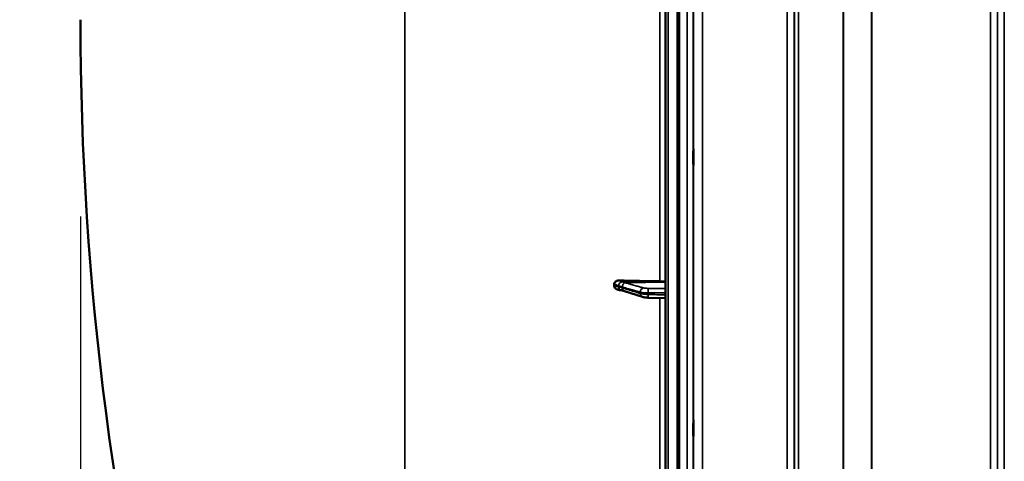
# Model space of a CAD drawing. Units: millimetres. Extents: x 0 to 14850, y 0 to 10500.
# Drawn here: x 4981 to 5482, y 7407 to 7631 of the extents above; entities that cross this region are included whole.
import ezdxf

# ---------------------------------------------------------------- set-up
doc = ezdxf.new("R2010")
doc.units = ezdxf.units.MM
doc.header["$LTSCALE"] = 50
for name, color, linetype, lineweight in [('Dimension (ISO)', 7, 'Continuous', 25), ('Visible (ISO)', 7, 'Continuous', 50), ('Visible Narrow (ISO)', 7, 'Continuous', 35)]:
    doc.layers.add(name, color=color, linetype=linetype, lineweight=lineweight)
doc.styles.add('Note Text (ISO)', font='tahoma.ttf')
doc.dimstyles.new('TRICEL', dxfattribs={"dimscale": 50, "dimtxt": 3.5, "dimasz": 1.2, "dimexe": 3.175, "dimexo": 2, "dimgap": 0.15, "dimtad": 1, "dimdec": 0, "dimlfac": 0.1, "dimrnd": 1e-08, "dimzin": 0, "dimdsep": 46, "dimtxsty": 'Note Text (ISO)', "dimblk": 'Filled-1', "dimcen": 0.09, "dimdle": 10, "dimclrd": 256, "dimclre": 256, "dimclrt": 256, "dimadec": 0, "dimazin": 0, "dimtfac": 0.2, "dimtdec": 0, "dimtmove": 0, "dimatfit": 3, "dimfxl": 1, "dimtolj": 1, "dimtzin": 0, "dimlwd": -1, "dimlwe": -1, "dimarcsym": 0})

# ---------------------------------------------------------------- blocks, each defined once
blk = doc.blocks.new('Filled-1')
at = {"color": 0}
for p, q in [((0, 0), (-1, 0.25)), ((-1, 0.25), (-1, -0.25)), ((-1, 0), (0, 0)), ((-1, -0.25), (0, 0))]:
    blk.add_line(p, q, dxfattribs=at)
at = {"color": 0, "flags": 128}
blk.add_lwpolyline([(-1, -0.25), (0, 0), (-1, 0.25), (-1, -0.25)], dxfattribs=at)
at = {"color": 0}
blk.add_solid([(-1, -0.25), (0, 0), (-1, 0.25), (-1, -0.25)], dxfattribs=at)
blk = doc.blocks.new('*D13')
at = {"layer": 'Defpoints', "color": 0, "transparency": 16777216}
for p in [(5011.84, 7631.14), (10621.97, 7631.14), (10621.97, 6205.43)]:
    blk.add_point(p, dxfattribs=at)
at = {"layer": 'Dimension (ISO)', "transparency": 16777216}
for p, q in [((5011.84, 7531.14), (5011.84, 6046.68)), ((10621.97, 7531.14), (10621.97, 6046.68)), ((5071.84, 6205.43), (10561.97, 6205.43))]:
    blk.add_line(p, q, dxfattribs=at)
at = {"layer": 'Dimension (ISO)', "transparency": 16777216, "xscale": 60.00000238418579, "yscale": 60.00000238418579, "zscale": 60.00000238418579, "rotation": 180}
blk.add_blockref('Filled-1', (5011.84, 6205.43), dxfattribs=at)
at = {"layer": 'Dimension (ISO)', "transparency": 16777216, "xscale": 60.00000238418579, "yscale": 60.00000238418579, "zscale": 60.00000238418579}
blk.add_blockref('Filled-1', (10621.97, 6205.43), dxfattribs=at)
at = {"layer": 'Dimension (ISO)', "transparency": 16777216, "insert": (7636.85, 6394.86), "char_height": 175, "attachment_point": 1, "style": 'Note Text (ISO)'}
blk.add_mtext('\\A1;561', dxfattribs=at)
blk = doc.blocks.new('*D15')
at = {"layer": 'Defpoints', "color": 0, "transparency": 16777216}
for p in [(5048.62, 8157.86), (4914.14, 6811.22), (5310.81, 6811.22)]:
    blk.add_point(p, dxfattribs=at)
at = {"layer": 'Dimension (ISO)', "transparency": 16777216}
for p, q in [((4948.62, 8157.86), (4755.39, 8157.86)), ((4914.14, 8097.86), (4914.14, 6871.22)), ((5210.81, 6811.22), (4755.39, 6811.22))]:
    blk.add_line(p, q, dxfattribs=at)
at = {"layer": 'Dimension (ISO)', "transparency": 16777216, "xscale": 60.00000238418579, "yscale": 60.00000238418579, "zscale": 60.00000238418579}
for p, rotation in [((4914.14, 8157.86), 90), ((4914.14, 6811.22), 270)]:
    blk.add_blockref('Filled-1', p, dxfattribs=dict(at, rotation=rotation))
at = {"layer": 'Dimension (ISO)', "transparency": 16777216, "insert": (4724.35, 7307.01), "char_height": 175, "attachment_point": 1, "rotation": 90, "style": 'Note Text (ISO)'}
blk.add_mtext('\\A1;135', dxfattribs=at)

msp = doc.modelspace()

# ---------------------------------------------------------------- linework, layer by layer
at = {"layer": 'Visible (ISO)'}
for p, q in [((5309.34, 8449.56), (5309.34, 6812.72)), ((5316.29, 8034.03), (5316.29, 6811.18)), ((5283.34, 7496.79), (5283.34, 7495.76)), ((5287.08, 7493.59), (5287.08, 7493.59)), ((5297.73, 7490.2), (5288.55, 7493.14)), ((5309.34, 7489.58), (5300.68, 7489.81))]:
    msp.add_line(p, q, dxfattribs=at)
msp.add_arc((6556.32, 7631.14), 1544.49, 179.99999, 194.87863, dxfattribs=at)
for centre, major_axis, start_param, end_param in [((5315.34, 7524.54), (155, 0), 4.520841, 4.655396), ((5306.34, 7497.64), (3, 0), 0, 1.513803)]:
    msp.add_ellipse(centre, major_axis=major_axis, ratio=0.170553, start_param=start_param, end_param=end_param, dxfattribs=at)
for points, knots in [([(5323.6, 7565.43), (5323.61, 7565.48), (5323.61, 7565.42), (5323.62, 7565.07), (5323.63, 7564.79), (5323.63, 7564.1), (5323.64, 7563.66), (5323.64, 7562.65), (5323.64, 7562.1), (5323.64, 7561.04), (5323.64, 7560.46), (5323.64, 7559.39), (5323.63, 7558.88), (5323.63, 7558.07), (5323.62, 7557.7), (5323.61, 7557.17), (5323.61, 7557.01), (5323.6, 7556.92), (5323.59, 7556.97), (5323.59, 7557.31), (5323.58, 7557.59), (5323.57, 7558.28), (5323.57, 7558.73), (5323.57, 7559.73), (5323.57, 7560.29), (5323.57, 7561.36), (5323.57, 7561.94), (5323.57, 7563.02), (5323.57, 7563.53), (5323.58, 7564.35), (5323.59, 7564.71), (5323.59, 7565.23), (5323.6, 7565.39), (5323.6, 7565.43)], [0, 0, 0, 0, 0.159533, 0.159533, 0.319067, 0.319067, 0.478594, 0.478594, 0.63812, 0.63812, 0.797647, 0.797647, 0.957174, 0.957174, 1.116707, 1.116707, 1.276241, 1.276241, 1.436902, 1.436902, 1.597564, 1.597564, 1.758222, 1.758222, 1.918881, 1.918881, 2.079539, 2.079539, 2.240197, 2.240197, 2.400859, 2.400859, 2.56152, 2.56152, 2.56152, 2.56152]), ([(5283.34, 7496.79), (5283.34, 7496.98), (5283.38, 7497.17), (5283.53, 7497.54), (5283.64, 7497.71), (5283.97, 7498.05), (5284.19, 7498.2), (5284.64, 7498.42), (5284.87, 7498.49), (5285.34, 7498.58), (5285.58, 7498.6), (5285.83, 7498.59)], [0, 0, 0, 0, 0.0588772, 0.0588772, 0.1233231, 0.1233231, 0.20474, 0.20474, 0.2768677, 0.2768677, 0.351615, 0.351615, 0.351615, 0.351615]), ([(5285.28, 7493.85), (5285.05, 7493.89), (5284.82, 7493.97), (5284.31, 7494.2), (5284.05, 7494.38), (5283.68, 7494.76), (5283.56, 7494.95), (5283.43, 7495.25), (5283.39, 7495.35), (5283.35, 7495.55), (5283.34, 7495.66), (5283.34, 7495.76)], [0.0570563, 0.0570563, 0.0570563, 0.0570563, 0.1307937, 0.1307937, 0.2387671, 0.2387671, 0.3190914, 0.3190914, 0.357373, 0.357373, 0.3951852, 0.3951852, 0.3951852, 0.3951852]), ([(5287.08, 7493.59), (5286.97, 7493.59), (5286.9, 7493.59), (5286.68, 7493.61), (5286.56, 7493.63), (5286.32, 7493.66), (5286.21, 7493.68), (5285.99, 7493.71), (5285.88, 7493.73), (5285.67, 7493.77), (5285.57, 7493.79), (5285.4, 7493.82), (5285.34, 7493.83), (5285.28, 7493.85)], [0.0108774, 0.0108774, 0.0108774, 0.0108774, 0.0336455, 0.0336455, 0.0904878, 0.0904878, 0.1476931, 0.1476931, 0.2048985, 0.2048985, 0.2621039, 0.2621039, 0.2969043, 0.2969043, 0.2969043, 0.2969043]), ([(5288.55, 7493.14), (5288.43, 7493.18), (5288.3, 7493.22), (5288.05, 7493.3), (5287.92, 7493.34), (5287.68, 7493.41), (5287.55, 7493.45), (5287.31, 7493.52), (5287.19, 7493.56), (5287.06, 7493.59), (5287.03, 7493.6), (5286.99, 7493.61), (5286.98, 7493.61), (5286.98, 7493.61), (5286.98, 7493.61), (5286.98, 7493.61)], [0, 0, 0, 0, 0.0772673, 0.0772673, 0.1545345, 0.1545345, 0.2318018, 0.2318018, 0.3090691, 0.3090691, 0.3283859, 0.3283859, 0.3467399, 0.3467399, 0.3474555, 0.3474555, 0.3474555, 0.3474555]), ([(5297.73, 7490.2), (5297.91, 7490.15), (5298.08, 7490.1), (5298.44, 7490.02), (5298.62, 7489.99), (5299, 7489.93), (5299.2, 7489.91), (5299.61, 7489.87), (5299.82, 7489.85), (5300.24, 7489.83), (5300.46, 7489.82), (5300.68, 7489.81)], [0, 0, 0, 0, 0.0583736, 0.0583736, 0.1167473, 0.1167473, 0.1751209, 0.1751209, 0.2334946, 0.2334946, 0.2918682, 0.2918682, 0.2918682, 0.2918682]), ([(5323.6, 7427.55), (5323.61, 7427.68), (5323.61, 7427.72), (5323.62, 7427.57), (5323.63, 7427.38), (5323.63, 7426.84), (5323.64, 7426.47), (5323.64, 7425.57), (5323.64, 7425.05), (5323.64, 7424.02), (5323.64, 7423.45), (5323.64, 7422.33), (5323.63, 7421.78), (5323.63, 7420.86), (5323.62, 7420.42), (5323.61, 7419.73), (5323.61, 7419.48), (5323.6, 7419.2), (5323.59, 7419.15), (5323.59, 7419.29), (5323.58, 7419.48), (5323.57, 7420.02), (5323.57, 7420.39), (5323.57, 7421.3), (5323.57, 7421.82), (5323.57, 7422.85), (5323.57, 7423.43), (5323.57, 7424.56), (5323.57, 7425.11), (5323.58, 7426.03), (5323.59, 7426.47), (5323.59, 7427.16), (5323.6, 7427.41), (5323.6, 7427.55)], [0, 0, 0, 0, 0.159533, 0.159533, 0.319067, 0.319067, 0.478594, 0.478594, 0.63812, 0.63812, 0.797647, 0.797647, 0.957174, 0.957174, 1.116707, 1.116707, 1.276241, 1.276241, 1.436902, 1.436902, 1.597564, 1.597564, 1.758222, 1.758222, 1.918881, 1.918881, 2.079539, 2.079539, 2.240197, 2.240197, 2.400859, 2.400859, 2.56152, 2.56152, 2.56152, 2.56152])]:
    msp.add_open_spline(points, degree=3, knots=knots, dxfattribs=at)
at = {"layer": 'Visible Narrow (ISO)'}
for p, q in [((5310.81, 6811.22), (5310.81, 8451.06)), ((5315.33, 6811.14), (5315.33, 8451.14)), ((5315.34, 8451.14), (5315.34, 6811.14)), ((5315.84, 6811.14), (5315.84, 8451.14)), ((5176.9, 6960.68), (5176.9, 8303.23)), ((5371.39, 6841.24), (5371.39, 8015.35)), ((5374.89, 8013.49), (5374.89, 6844.71)), ((5478.26, 6844.7), (5478.26, 8013.93)), ((5481.76, 8015.77), (5481.76, 6841.23)), ((5374.92, 6847.77), (5374.92, 8011.94)), ((5375.12, 6848.91), (5375.12, 8011.39)), ((5377.01, 8010.74), (5377.01, 6850.24)), ((5478.23, 8011.96), (5478.23, 6847.77)), ((5399.87, 6850.83), (5399.87, 7993.13)), ((5400.01, 7992.88), (5400.01, 6850.83)), ((5414.17, 6852.67), (5414.17, 7978.05)), ((5414.31, 7978.04), (5414.31, 6852.67)), ((5474.73, 6852.67), (5474.73, 7978.04)), ((5320.48, 6823.57), (5320.48, 7911.72)), ((5323.48, 7910.58), (5323.48, 6826.53)), ((5323.67, 6848.75), (5323.67, 7902.86)), ((5328.17, 7901.15), (5328.17, 6853.18)), ((5306.51, 7764.13), (5306.51, 7498.15)), ((5287.13, 7497.88), (5306.51, 7498.15)), ((5289.13, 7497.36), (5309.34, 7497.64)), ((5296.61, 7491.93), (5296.61, 7492.63)), ((5300.59, 7492.24), (5300.59, 7491.46)), ((5306.51, 7489.66), (5306.51, 7245.11))]:
    msp.add_line(p, q, dxfattribs=at)
for centre, major_axis, ratio, start_param, end_param in [((5287.16, 7496.05), (-1.15, -1.64), 0.801584, 3.874196, 5.315414), ((5287.16, 7495.59), (0.19, -1.99), 0.870381, 4.715097, 6.103326), ((5289.16, 7495.39), (0.54, 1.93), 0.854513, 0.334519, 1.894681), ((5289.16, 7495.04), (-0.61, -1.9), 0.851143, 5.06639, 6.283185), ((5298.34, 7492.81), (0.54, 1.93), 0.854512, 0.334518, 1.894571), ((5300.73, 7492.58), (0, 2), 0.07114, 0.171814, 1.74428), ((5298.34, 7492.11), (-0.61, -1.9), 0.851143, 5.066499, 6.283185), ((5300.73, 7491.81), (-0.05, -2), 0.066226, 4.888772, 6.283185)]:
    msp.add_ellipse(centre, major_axis=major_axis, ratio=ratio, start_param=start_param, end_param=end_param, dxfattribs=at)
for points, knots in [([(5287.13, 7497.88), (5287.13, 7497.9), (5287.13, 7497.9), (5287.12, 7497.91), (5287.12, 7497.92), (5287.11, 7497.93), (5287.1, 7497.94), (5287.09, 7497.95), (5287.08, 7497.96), (5287.06, 7497.98), (5287.05, 7497.99), (5287.01, 7498.02), (5286.99, 7498.03), (5286.94, 7498.07), (5286.9, 7498.09), (5286.82, 7498.14), (5286.76, 7498.17), (5286.62, 7498.24), (5286.53, 7498.28), (5286.31, 7498.39), (5286.17, 7498.45), (5285.96, 7498.54), (5285.9, 7498.56), (5285.83, 7498.59)], [-0.2609918, -0.2609918, -0.2609918, -0.2609918, -0.2596608, -0.2596608, -0.2577101, -0.2577101, -0.2545889, -0.2545889, -0.2495951, -0.2495951, -0.2416049, -0.2416049, -0.2288205, -0.2288205, -0.2083656, -0.2083656, -0.1756378, -0.1756378, -0.1232732, -0.1232732, -0.0394898, -0.0394898, 0, 0, 0, 0]), ([(5289.13, 7497.36), (5289.05, 7497.38), (5288.97, 7497.41), (5288.75, 7497.47), (5288.62, 7497.51), (5288.27, 7497.61), (5288.05, 7497.67), (5287.6, 7497.8), (5287.36, 7497.88), (5287.13, 7497.88)], [-0.4011234, -0.4011234, -0.4011234, -0.4011234, -0.350983, -0.350983, -0.2707583, -0.2707583, -0.1423988, -0.1423988, 0, 0, 0, 0]), ([(5283.34, 7496.79), (5283.6, 7496.69), (5283.86, 7496.58), (5284.19, 7496.45), (5284.26, 7496.42), (5284.46, 7496.34), (5284.6, 7496.28), (5284.83, 7496.18), (5284.92, 7496.14), (5285.06, 7496.07), (5285.11, 7496.05), (5285.2, 7496), (5285.23, 7495.99), (5285.29, 7495.96), (5285.31, 7495.95), (5285.34, 7495.93), (5285.36, 7495.92), (5285.38, 7495.91), (5285.39, 7495.9), (5285.4, 7495.89), (5285.4, 7495.89), (5285.41, 7495.89), (5285.42, 7495.88), (5285.42, 7495.88), (5285.42, 7495.88), (5285.43, 7495.88)], [-0.1575974, -0.1575974, -0.1575974, -0.1575974, 0, 0, 0.0394898, 0.0394898, 0.1232732, 0.1232732, 0.1756378, 0.1756378, 0.2083656, 0.2083656, 0.2288205, 0.2288205, 0.2416049, 0.2416049, 0.2495951, 0.2495951, 0.2545889, 0.2545889, 0.2577101, 0.2577101, 0.2596608, 0.2596608, 0.2609918, 0.2609918, 0.2609918, 0.2609918]), ([(5285.43, 7495.41), (5285.42, 7495.41), (5285.42, 7495.41), (5285.42, 7495.41), (5285.41, 7495.41), (5285.41, 7495.41), (5285.4, 7495.41), (5285.39, 7495.41), (5285.38, 7495.41), (5285.35, 7495.41), (5285.33, 7495.41), (5285.28, 7495.42), (5285.24, 7495.42), (5285.11, 7495.43), (5285.03, 7495.44), (5284.89, 7495.46), (5284.83, 7495.47), (5284.75, 7495.48), (5284.72, 7495.49), (5284.65, 7495.5), (5284.61, 7495.51), (5284.5, 7495.53), (5284.43, 7495.54), (5284.28, 7495.57), (5284.2, 7495.58), (5283.86, 7495.65), (5283.6, 7495.7), (5283.34, 7495.76)], [0, 0, 0, 0, 0.0014273, 0.0014273, 0.0028546, 0.0028546, 0.0057092, 0.0057092, 0.0114184, 0.0114184, 0.0228368, 0.0228368, 0.0456736, 0.0456736, 0.0978719, 0.0978719, 0.1304959, 0.1304959, 0.1468079, 0.1468079, 0.1729071, 0.1729071, 0.2146658, 0.2146658, 0.2609918, 0.2609918, 0.4185892, 0.4185892, 0.4185892, 0.4185892]), ([(5285.43, 7495.88), (5285.66, 7495.71), (5285.9, 7495.67), (5286.35, 7495.53), (5286.56, 7495.47), (5286.91, 7495.37), (5287.05, 7495.33), (5287.26, 7495.26), (5287.35, 7495.24), (5287.43, 7495.22)], [0, 0, 0, 0, 0.1423988, 0.1423988, 0.2707583, 0.2707583, 0.350983, 0.350983, 0.4011234, 0.4011234, 0.4011234, 0.4011234]), ([(5287.43, 7494.87), (5287.15, 7494.96), (5286.87, 7495.05), (5286.41, 7495.19), (5286.24, 7495.24), (5285.96, 7495.32), (5285.86, 7495.35), (5285.68, 7495.39), (5285.62, 7495.41), (5285.51, 7495.42), (5285.47, 7495.42), (5285.43, 7495.41)], [0, 0, 0, 0, 0.169072, 0.169072, 0.2717587, 0.2717587, 0.3359379, 0.3359379, 0.3760499, 0.3760499, 0.4011199, 0.4011199, 0.4011199, 0.4011199]), ([(5287.43, 7495.22), (5287.97, 7495.06), (5288.52, 7494.91), (5289.55, 7494.62), (5290.04, 7494.48), (5290.83, 7494.26), (5291.14, 7494.17), (5291.64, 7494.03), (5291.83, 7493.98), (5292.4, 7493.82), (5292.78, 7493.71), (5293.78, 7493.43), (5294.39, 7493.26), (5295.54, 7492.93), (5296.07, 7492.78), (5296.61, 7492.63)], [-1.835713, -1.835713, -1.835713, -1.835713, -1.509874, -1.509874, -1.21616, -1.21616, -1.032588, -1.032588, -0.917856, -0.917856, -0.688392, -0.688392, -0.32125, -0.32125, 0, 0, 0, 0]), ([(5296.61, 7491.93), (5295.52, 7492.28), (5294.44, 7492.63), (5292.37, 7493.29), (5291.39, 7493.6), (5289.8, 7494.11), (5289.19, 7494.31), (5288.19, 7494.62), (5287.81, 7494.75), (5287.43, 7494.87)], [0, 0, 0, 0, 0.651678, 0.651678, 1.239106, 1.239106, 1.606249, 1.606249, 1.835713, 1.835713, 1.835713, 1.835713]), ([(5298.31, 7494.78), (5297.78, 7494.93), (5297.24, 7495.08), (5296.09, 7495.4), (5295.48, 7495.57), (5294.49, 7495.85), (5294.11, 7495.96), (5293.53, 7496.12), (5293.34, 7496.18), (5292.84, 7496.32), (5292.54, 7496.4), (5291.74, 7496.63), (5291.25, 7496.76), (5290.22, 7497.06), (5289.68, 7497.21), (5289.13, 7497.36)], [0, 0, 0, 0, 0.32125, 0.32125, 0.688392, 0.688392, 0.917856, 0.917856, 1.032588, 1.032588, 1.21616, 1.21616, 1.509874, 1.509874, 1.835713, 1.835713, 1.835713, 1.835713]), ([(5296.61, 7492.63), (5296.71, 7492.6), (5296.82, 7492.58), (5297.14, 7492.51), (5297.37, 7492.47), (5298, 7492.37), (5298.44, 7492.33), (5299.44, 7492.26), (5300.02, 7492.24), (5300.59, 7492.24)], [-0.2918682, -0.2918682, -0.2918682, -0.2918682, -0.2553847, -0.2553847, -0.197011, -0.197011, -0.1036132, -0.1036132, 0, 0, 0, 0]), ([(5300.7, 7494.55), (5300.36, 7494.55), (5300.01, 7494.56), (5299.41, 7494.6), (5299.15, 7494.63), (5298.77, 7494.68), (5298.63, 7494.7), (5298.44, 7494.74), (5298.37, 7494.76), (5298.31, 7494.78)], [0, 0, 0, 0, 0.1036132, 0.1036132, 0.197011, 0.197011, 0.2553847, 0.2553847, 0.2918682, 0.2918682, 0.2918682, 0.2918682]), ([(5309.34, 7494.57), (5308.76, 7494.57), (5308.19, 7494.57), (5306.47, 7494.57), (5305.33, 7494.56), (5303.47, 7494.56), (5302.75, 7494.56), (5301.59, 7494.56), (5301.15, 7494.56), (5300.7, 7494.55)], [0.2084092, 0.2084092, 0.2084092, 0.2084092, 0.3814071, 0.3814071, 0.7252106, 0.7252106, 0.9400878, 0.9400878, 1.0743861, 1.0743861, 1.0743861, 1.0743861]), ([(5300.59, 7491.46), (5300.02, 7491.47), (5299.44, 7491.5), (5298.44, 7491.59), (5298, 7491.64), (5297.37, 7491.75), (5297.14, 7491.79), (5296.82, 7491.87), (5296.71, 7491.9), (5296.61, 7491.93)], [-0.2918682, -0.2918682, -0.2918682, -0.2918682, -0.188255, -0.188255, -0.0948572, -0.0948572, -0.0364835, -0.0364835, 0, 0, 0, 0]), ([(5300.59, 7492.24), (5301.04, 7492.24), (5301.48, 7492.24), (5302.64, 7492.24), (5303.36, 7492.24), (5305.22, 7492.25), (5306.36, 7492.25), (5308.11, 7492.25), (5308.73, 7492.25), (5309.34, 7492.26)], [-1.0743861, -1.0743861, -1.0743861, -1.0743861, -0.9400878, -0.9400878, -0.7252106, -0.7252106, -0.3814071, -0.3814071, -0.197222, -0.197222, -0.197222, -0.197222]), ([(5309.34, 7491.23), (5308.73, 7491.25), (5308.12, 7491.27), (5306.36, 7491.31), (5305.22, 7491.34), (5303.36, 7491.39), (5302.65, 7491.41), (5301.48, 7491.44), (5301.04, 7491.45), (5300.59, 7491.46)], [0.1983128, 0.1983128, 0.1983128, 0.1983128, 0.3817943, 0.3817943, 0.725947, 0.725947, 0.9410424, 0.9410424, 1.075477, 1.075477, 1.075477, 1.075477])]:
    msp.add_open_spline(points, degree=3, knots=knots, dxfattribs=at)
msp.add_open_spline([(5287.08, 7493.59), (5287.08, 7493.59), (5287.08, 7493.59), (5287.08, 7493.59)], degree=3, dxfattribs=at)

# ---------------------------------------------------------------- dimensions: what is measured, and where the dimension line sits
at = {"layer": 'Dimension (ISO)'}
for base, p1, p2, angle, picture, middle in [((4914.14, 6811.22), (5048.62, 8157.86), (5310.81, 6811.22), 90, '*D15', (4914.14, 7484.54)), ((10621.97, 6205.43), (5011.84, 7631.14), (10621.97, 7631.14), 180, '*D13', (7816.9, 6205.43))]:
    dim = msp.add_linear_dim(base=base, p1=p1, p2=p2, angle=angle, dimstyle='TRICEL', override={"dimgap": 0.15, "dimdec": 0, "dimlfac": 0.1, "dimtol": 0, "dimlim": 0, "dimtp": 0, "dimtm": 0, "dimtdec": 0, "dimtofl": 0, "dimatfit": 1}, dxfattribs=at)
    dim.commit()
    dim.dimension.update_dxf_attribs({"geometry": picture, "text_midpoint": middle, "dimtype": 160})

doc.saveas('drawing.dxf')
